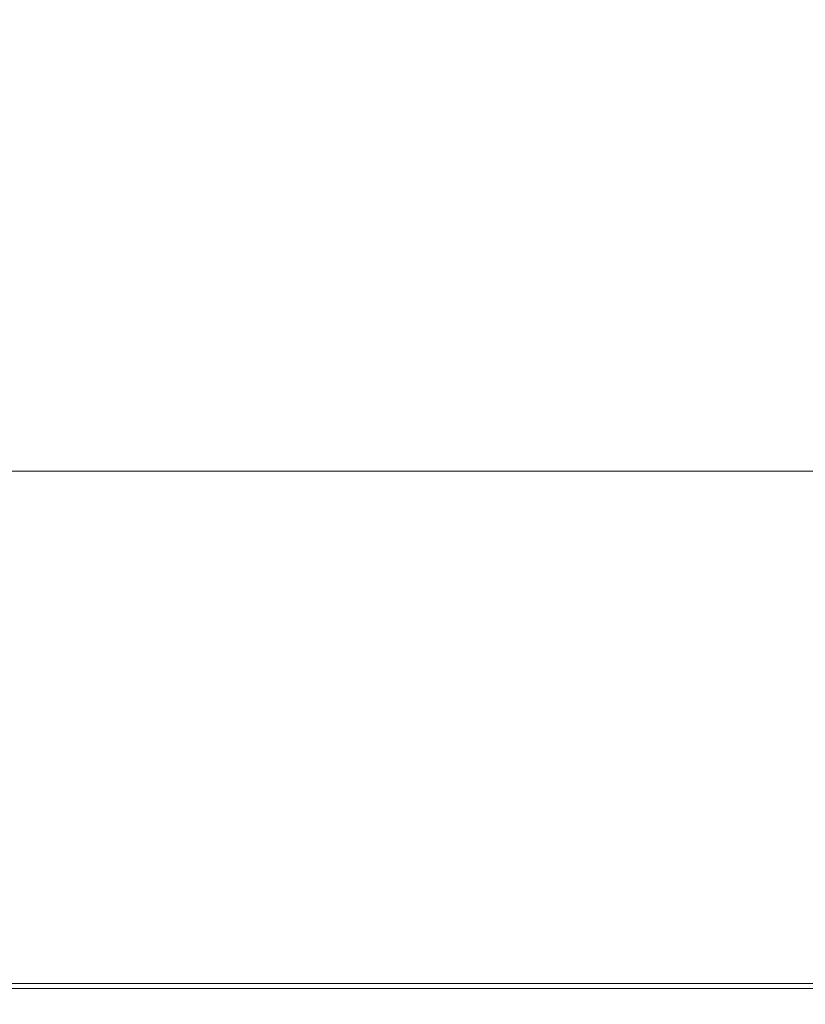
# Model space of a CAD drawing. Extents: x -305 to 305, y -470 to 0.
# Drawn here: x 87 to 168, y -470 to -367 of the extents above; entities that cross this region are included whole.
import ezdxf

# ---------------------------------------------------------------- set-up
doc = ezdxf.new("R2010")
doc.units = 0
doc.header["$LTSCALE"] = 500
doc.header["$MEASUREMENT"] = 0
doc.layers.add('CERAMIKA', color=254, linetype='Continuous')

msp = doc.modelspace()

# ---------------------------------------------------------------- linework, layer by layer
at = {"layer": 'CERAMIKA', "lineweight": 0}
for points, invisible_edges in [([(87.77, -359.59, -25.63), (66.86, -359.59, -25.63), (74.02, -377.53, -10.82), (97.11, -377.53, -10.82)], 15), ([(87.77, -359.59, -25.63), (97.11, -377.53, -10.82), (118.85, -377.53, -10.82), (107.51, -359.59, -25.63)], 15), ([(107.51, -359.59, -25.63), (118.85, -377.53, -10.82), (138.88, -377.53, -10.82), (125.79, -359.59, -25.63)], 15), ([(125.79, -359.59, -25.63), (138.88, -377.53, -10.82), (156.88, -377.53, -10.82), (142.3, -359.59, -25.63)], 15), ([(142.3, -359.59, -25.63), (156.88, -377.53, -10.82), (172.51, -377.53, -10.82), (156.76, -359.59, -25.63)], 15), ([(168.87, -359.59, -25.63), (156.76, -359.59, -25.63), (172.51, -377.53, -10.82), (185.42, -377.53, -10.82)], 15), ([(97.11, -377.53, -10.82), (74.02, -377.53, -10.82), (80.66, -394.2, 3.02), (105.76, -394.2, 3.02)], 15), ([(97.11, -377.53, -10.82), (105.76, -394.2, 3.02), (129.34, -394.2, 3.02), (118.85, -377.53, -10.82)], 15), ([(118.85, -377.53, -10.82), (129.34, -394.2, 3.02), (151.01, -394.2, 3.02), (138.88, -377.53, -10.82)], 15), ([(138.88, -377.53, -10.82), (151.01, -394.2, 3.02), (170.39, -394.2, 3.02), (156.88, -377.53, -10.82)], 15), ([(156.88, -377.53, -10.82), (170.39, -394.2, 3.02), (187.1, -394.2, 3.02), (172.51, -377.53, -10.82)], 15), ([(105.76, -394.2, 3.02), (80.66, -394.2, 3.02), (86.48, -408.94, 15.32), (113.35, -408.94, 15.32)], 15), ([(105.76, -394.2, 3.02), (113.35, -408.94, 15.32), (138.54, -408.94, 15.32), (129.34, -394.2, 3.02)], 15), ([(129.34, -394.2, 3.02), (138.54, -408.94, 15.32), (161.64, -408.94, 15.32), (151.01, -394.2, 3.02)], 15), ([(151.01, -394.2, 3.02), (161.64, -408.94, 15.32), (182.23, -408.94, 15.32), (170.39, -394.2, 3.02)], 15), ([(91.19, -421.05, 25.52), (86.48, -408.94, 15.32), (58.35, -408.94, 15.32), (61.54, -421.05, 25.52)], 15), ([(119.49, -421.05, 25.52), (113.35, -408.94, 15.32), (86.48, -408.94, 15.32), (91.19, -421.05, 25.52)], 15), ([(119.49, -421.05, 25.52), (145.99, -421.05, 25.52), (138.54, -408.94, 15.32), (113.35, -408.94, 15.32)], 15), ([(145.99, -421.05, 25.52), (170.24, -421.05, 25.52), (161.64, -408.94, 15.32), (138.54, -408.94, 15.32)], 15), ([(170.24, -421.05, 25.52), (191.8, -421.05, 25.52), (182.23, -408.94, 15.32), (161.64, -408.94, 15.32)], 15), ([(90.27, -421.37), (60.95, -421.37), (59.56, -414.43), (88.21, -414.43)], 11), ([(118.2, -421.37), (90.27, -421.37), (88.21, -414.43), (115.5, -414.43)], 11), ([(118.2, -421.37), (115.5, -414.43), (140.98, -414.43), (144.28, -421.37)], 13), ([(144.28, -421.37), (140.98, -414.43), (164.2, -414.43), (168.05, -421.37)], 13), ([(168.05, -421.37), (164.2, -414.43), (184.71, -414.43), (189.03, -421.37)], 13), ([(92.31, -428.21, 0.02), (62.33, -428.21, 0.02), (60.95, -421.37), (90.27, -421.37)], 15), ([(94.91, -430.85, 33.82), (91.19, -421.05, 25.52), (61.54, -421.05, 25.52), (64.06, -430.85, 33.82)], 15), ([(120.87, -428.21, 0.02), (92.31, -428.21, 0.02), (90.27, -421.37), (118.2, -421.37)], 15), ([(124.34, -430.85, 33.82), (119.49, -421.05, 25.52), (91.19, -421.05, 25.52), (94.91, -430.85, 33.82)], 15), ([(120.87, -428.21, 0.02), (118.2, -421.37), (144.28, -421.37), (147.53, -428.21, 0.02)], 15), ([(124.34, -430.85, 33.82), (151.88, -430.85, 33.82), (145.99, -421.05, 25.52), (119.49, -421.05, 25.52)], 15), ([(147.53, -428.21, 0.02), (144.28, -421.37), (168.05, -421.37), (171.83, -428.21, 0.02)], 15), ([(151.88, -430.85, 33.82), (177.05, -430.85, 33.82), (170.24, -421.05, 25.52), (145.99, -421.05, 25.52)], 15), ([(171.83, -428.21, 0.02), (168.05, -421.37), (189.03, -421.37), (193.29, -428.21, 0.02)], 15), ([(94.28, -434.83, 0.06), (63.66, -434.83, 0.06), (62.33, -428.21, 0.02), (92.31, -428.21, 0.02)], 15), ([(123.44, -434.83, 0.06), (94.28, -434.83, 0.06), (92.31, -428.21, 0.02), (120.87, -428.21, 0.02)], 15), ([(123.44, -434.83, 0.06), (120.87, -428.21, 0.02), (147.53, -428.21, 0.02), (150.68, -434.83, 0.06)], 15), ([(150.68, -434.83, 0.06), (147.53, -428.21, 0.02), (171.83, -428.21, 0.02), (175.49, -434.83, 0.06)], 15), ([(97.78, -438.63, 40.46), (94.91, -430.85, 33.82), (64.06, -430.85, 33.82), (66.01, -438.63, 40.46)], 15), ([(128.08, -438.63, 40.46), (124.34, -430.85, 33.82), (94.91, -430.85, 33.82), (97.78, -438.63, 40.46)], 15), ([(128.08, -438.63, 40.46), (156.41, -438.63, 40.46), (151.88, -430.85, 33.82), (124.34, -430.85, 33.82)], 15), ([(156.41, -438.63, 40.46), (182.28, -438.63, 40.46), (177.05, -430.85, 33.82), (151.88, -430.85, 33.82)], 15), ([(96.15, -441.13, 0.16), (64.92, -441.13, 0.16), (63.66, -434.83, 0.06), (94.28, -434.83, 0.06)], 15), ([(125.89, -441.13, 0.16), (96.15, -441.13, 0.16), (94.28, -434.83, 0.06), (123.44, -434.83, 0.06)], 15), ([(125.89, -441.13, 0.16), (123.44, -434.83, 0.06), (150.68, -434.83, 0.06), (153.67, -441.13, 0.16)], 15), ([(153.67, -441.13, 0.16), (150.68, -434.83, 0.06), (175.49, -434.83, 0.06), (178.98, -441.13, 0.16)], 15), ([(99.91, -444.69, 45.65), (97.78, -438.63, 40.46), (66.01, -438.63, 40.46), (67.45, -444.69, 45.65)], 15), ([(130.86, -444.69, 45.65), (128.08, -438.63, 40.46), (97.78, -438.63, 40.46), (99.91, -444.69, 45.65)], 15), ([(130.86, -444.69, 45.65), (159.78, -444.69, 45.65), (156.41, -438.63, 40.46), (128.08, -438.63, 40.46)], 15), ([(159.78, -444.69, 45.65), (186.18, -444.69, 45.65), (182.28, -438.63, 40.46), (156.41, -438.63, 40.46)], 15), ([(96.15, -441.13, 0.16), (97.89, -446.99, 0.31), (66.1, -446.99, 0.31), (64.92, -441.13, 0.16)], 15), ([(125.89, -441.13, 0.16), (128.18, -446.99, 0.31), (97.89, -446.99, 0.31), (96.15, -441.13, 0.16)], 15), ([(125.89, -441.13, 0.16), (153.67, -441.13, 0.16), (156.45, -446.99, 0.31), (128.18, -446.99, 0.31)], 15), ([(153.67, -441.13, 0.16), (178.98, -441.13, 0.16), (182.22, -446.99, 0.31), (156.45, -446.99, 0.31)], 15), ([(99.91, -444.69, 45.65), (67.45, -444.69, 45.65), (68.49, -449.33, 49.61), (101.44, -449.33, 49.61)], 15), ([(130.86, -444.69, 45.65), (99.91, -444.69, 45.65), (101.44, -449.33, 49.61), (132.85, -449.33, 49.61)], 15), ([(130.86, -444.69, 45.65), (132.85, -449.33, 49.61), (162.2, -449.33, 49.61), (159.78, -444.69, 45.65)], 15), ([(159.78, -444.69, 45.65), (162.2, -449.33, 49.61), (188.97, -449.33, 49.61), (186.18, -444.69, 45.65)], 15), ([(97.89, -446.99, 0.31), (99.47, -452.31, 0.55), (67.16, -452.31, 0.55), (66.1, -446.99, 0.31)], 15), ([(128.18, -446.99, 0.31), (130.25, -452.31, 0.55), (99.47, -452.31, 0.55), (97.89, -446.99, 0.31)], 15), ([(128.18, -446.99, 0.31), (156.45, -446.99, 0.31), (158.98, -452.31, 0.55), (130.25, -452.31, 0.55)], 15), ([(156.45, -446.99, 0.31), (182.22, -446.99, 0.31), (185.17, -452.31, 0.55), (158.98, -452.31, 0.55)], 15), ([(101.44, -449.33, 49.61), (68.49, -449.33, 49.61), (69.2, -452.86, 52.56), (102.49, -452.86, 52.56)], 15), ([(132.85, -449.33, 49.61), (101.44, -449.33, 49.61), (102.49, -452.86, 52.56), (134.22, -452.86, 52.56)], 15), ([(132.85, -449.33, 49.61), (134.22, -452.86, 52.56), (163.85, -452.86, 52.56), (162.2, -449.33, 49.61)], 15), ([(162.2, -449.33, 49.61), (163.85, -452.86, 52.56), (190.88, -452.86, 52.56), (188.97, -449.33, 49.61)], 15), ([(99.47, -452.31, 0.55), (100.86, -456.98, 0.87), (68.1, -456.98, 0.87), (67.16, -452.31, 0.55)], 15), ([(130.25, -452.31, 0.55), (132.06, -456.98, 0.87), (100.86, -456.98, 0.87), (99.47, -452.31, 0.55)], 15), ([(130.25, -452.31, 0.55), (158.98, -452.31, 0.55), (161.2, -456.98, 0.87), (132.06, -456.98, 0.87)], 15), ([(158.98, -452.31, 0.55), (185.17, -452.31, 0.55), (187.75, -456.98, 0.87), (161.2, -456.98, 0.87)], 15), ([(102.49, -452.86, 52.56), (69.2, -452.86, 52.56), (69.67, -455.58, 54.72), (103.18, -455.58, 54.72)], 15), ([(134.22, -452.86, 52.56), (102.49, -452.86, 52.56), (103.18, -455.58, 54.72), (135.12, -455.58, 54.72)], 15), ([(134.22, -452.86, 52.56), (135.12, -455.58, 54.72), (164.95, -455.58, 54.72), (163.85, -452.86, 52.56)], 15), ([(163.85, -452.86, 52.56), (164.95, -455.58, 54.72), (192.14, -455.58, 54.72), (190.88, -452.86, 52.56)], 15), ([(103.18, -455.58, 54.72), (69.67, -455.58, 54.72), (69.98, -457.78, 56.3), (103.65, -457.78, 56.3)], 15), ([(135.12, -455.58, 54.72), (103.18, -455.58, 54.72), (103.65, -457.78, 56.3), (135.72, -457.78, 56.3)], 15), ([(135.12, -455.58, 54.72), (135.72, -457.78, 56.3), (165.68, -457.78, 56.3), (164.95, -455.58, 54.72)], 15), ([(164.95, -455.58, 54.72), (165.68, -457.78, 56.3), (192.99, -457.78, 56.3), (192.14, -455.58, 54.72)], 15), ([(100.86, -456.98, 0.87), (102.02, -460.88, 1.31), (68.89, -460.88, 1.31), (68.1, -456.98, 0.87)], 15), ([(132.06, -456.98, 0.87), (133.59, -460.88, 1.31), (102.02, -460.88, 1.31), (100.86, -456.98, 0.87)], 15), ([(132.06, -456.98, 0.87), (161.2, -456.98, 0.87), (163.06, -460.88, 1.31), (133.59, -460.88, 1.31)], 15), ([(161.2, -456.98, 0.87), (187.75, -456.98, 0.87), (189.91, -460.88, 1.31), (163.06, -460.88, 1.31)], 15), ([(104.01, -459.77, 57.53), (103.65, -457.78, 56.3), (69.98, -457.78, 56.3), (70.23, -459.77, 57.53)], 15), ([(136.19, -459.77, 57.53), (135.72, -457.78, 56.3), (103.65, -457.78, 56.3), (104.01, -459.77, 57.53)], 15), ([(136.19, -459.77, 57.53), (166.25, -459.77, 57.53), (165.68, -457.78, 56.3), (135.72, -457.78, 56.3)], 15), ([(166.25, -459.77, 57.53), (193.64, -459.77, 57.53), (192.99, -457.78, 56.3), (165.68, -457.78, 56.3)], 15), ([(104.28, -461.55, 58.44), (104.01, -459.77, 57.53), (70.23, -459.77, 57.53), (70.41, -461.55, 58.44)], 15), ([(136.55, -461.55, 58.44), (136.19, -459.77, 57.53), (104.01, -459.77, 57.53), (104.28, -461.55, 58.44)], 15), ([(136.55, -461.55, 58.44), (166.68, -461.55, 58.44), (166.25, -459.77, 57.53), (136.19, -459.77, 57.53)], 15), ([(166.68, -461.55, 58.44), (194.14, -461.55, 58.44), (193.64, -459.77, 57.53), (166.25, -459.77, 57.53)], 15), ([(102.92, -463.92, 1.87), (69.5, -463.92, 1.87), (68.89, -460.88, 1.31), (102.02, -460.88, 1.31)], 15), ([(104.47, -463.14, 59.04), (104.28, -461.55, 58.44), (70.41, -461.55, 58.44), (70.54, -463.14, 59.04)], 15), ([(134.77, -463.92, 1.87), (102.92, -463.92, 1.87), (102.02, -460.88, 1.31), (133.59, -460.88, 1.31)], 15), ([(136.8, -463.14, 59.04), (136.55, -461.55, 58.44), (104.28, -461.55, 58.44), (104.47, -463.14, 59.04)], 15), ([(134.77, -463.92, 1.87), (133.59, -460.88, 1.31), (163.06, -460.88, 1.31), (164.5, -463.92, 1.87)], 15), ([(136.8, -463.14, 59.04), (166.98, -463.14, 59.04), (166.68, -461.55, 58.44), (136.55, -461.55, 58.44)], 15), ([(164.5, -463.92, 1.87), (163.06, -460.88, 1.31), (189.91, -460.88, 1.31), (191.59, -463.92, 1.87)], 15), ([(166.98, -463.14, 59.04), (194.49, -463.14, 59.04), (194.14, -461.55, 58.44), (166.68, -461.55, 58.44)], 15), ([(104.6, -464.54, 59.37), (104.47, -463.14, 59.04), (70.54, -463.14, 59.04), (70.63, -464.54, 59.37)], 15), ([(136.97, -464.54, 59.37), (136.8, -463.14, 59.04), (104.47, -463.14, 59.04), (104.6, -464.54, 59.37)], 15), ([(136.97, -464.54, 59.37), (167.19, -464.54, 59.37), (166.98, -463.14, 59.04), (136.8, -463.14, 59.04)], 15), ([(167.19, -464.54, 59.37), (194.72, -464.54, 59.37), (194.49, -463.14, 59.04), (166.98, -463.14, 59.04)], 15), ([(103.6, -466.2, 2.61), (69.95, -466.2, 2.61), (69.5, -463.92, 1.87), (102.92, -463.92, 1.87)], 15), ([(104.6, -464.54, 59.37), (70.63, -464.54, 59.37), (70.68, -465.75, 59.45), (104.68, -465.75, 59.45)], 15), ([(135.66, -466.2, 2.61), (103.6, -466.2, 2.61), (102.92, -463.92, 1.87), (134.77, -463.92, 1.87)], 15), ([(136.97, -464.54, 59.37), (104.6, -464.54, 59.37), (104.68, -465.75, 59.45), (137.07, -465.75, 59.45)], 15), ([(135.66, -466.2, 2.61), (134.77, -463.92, 1.87), (164.5, -463.92, 1.87), (165.58, -466.2, 2.61)], 15), ([(136.97, -464.54, 59.37), (137.07, -465.75, 59.45), (167.31, -465.75, 59.45), (167.19, -464.54, 59.37)], 15), ([(165.58, -466.2, 2.61), (164.5, -463.92, 1.87), (191.59, -463.92, 1.87), (192.86, -466.2, 2.61)], 15), ([(167.19, -464.54, 59.37), (167.31, -465.75, 59.45), (194.87, -465.75, 59.45), (194.72, -464.54, 59.37)], 15), ([(104.68, -465.75, 59.45), (70.68, -465.75, 59.45), (70.71, -466.79, 59.3), (104.72, -466.79, 59.3)], 15), ([(137.07, -465.75, 59.45), (104.68, -465.75, 59.45), (104.72, -466.79, 59.3), (137.12, -466.79, 59.3)], 15), ([(137.07, -465.75, 59.45), (137.12, -466.79, 59.3), (167.37, -466.79, 59.3), (167.31, -465.75, 59.45)], 15), ([(167.31, -465.75, 59.45), (167.37, -466.79, 59.3), (194.94, -466.79, 59.3), (194.87, -465.75, 59.45)], 15), ([(104.09, -467.83, 3.58), (70.28, -467.83, 3.58), (69.95, -466.2, 2.61), (103.6, -466.2, 2.61)], 15), ([(104.72, -466.79, 59.3), (70.71, -466.79, 59.3), (70.72, -467.66, 58.96), (104.73, -467.66, 58.96)], 15), ([(136.29, -467.83, 3.58), (104.09, -467.83, 3.58), (103.6, -466.2, 2.61), (135.66, -466.2, 2.61)], 15), ([(137.12, -466.79, 59.3), (104.72, -466.79, 59.3), (104.73, -467.66, 58.96), (137.13, -467.66, 58.96)], 15), ([(136.29, -467.83, 3.58), (135.66, -466.2, 2.61), (165.58, -466.2, 2.61), (166.36, -467.83, 3.58)], 15), ([(137.12, -466.79, 59.3), (137.13, -467.66, 58.96), (167.39, -467.66, 58.96), (167.37, -466.79, 59.3)], 15), ([(166.36, -467.83, 3.58), (165.58, -466.2, 2.61), (192.86, -466.2, 2.61), (193.76, -467.83, 3.58)], 15), ([(167.37, -466.79, 59.3), (167.39, -467.66, 58.96), (194.96, -467.66, 58.96), (194.94, -466.79, 59.3)], 15), ([(104.41, -468.91, 4.83), (70.5, -468.91, 4.83), (70.28, -467.83, 3.58), (104.09, -467.83, 3.58)], 11), ([(104.73, -467.66, 58.96), (70.72, -467.66, 58.96), (70.72, -468.36, 58.43), (104.73, -468.36, 58.43)], 15), ([(136.71, -468.91, 4.83), (104.41, -468.91, 4.83), (104.09, -467.83, 3.58), (136.29, -467.83, 3.58)], 11), ([(137.13, -467.66, 58.96), (104.73, -467.66, 58.96), (104.73, -468.36, 58.43), (137.13, -468.36, 58.43)], 15), ([(136.71, -468.91, 4.83), (136.29, -467.83, 3.58), (166.36, -467.83, 3.58), (166.87, -468.91, 4.83)], 13), ([(137.13, -467.66, 58.96), (137.13, -468.36, 58.43), (167.39, -468.36, 58.43), (167.39, -467.66, 58.96)], 15), ([(166.87, -468.91, 4.83), (166.36, -467.83, 3.58), (193.76, -467.83, 3.58), (194.36, -468.91, 4.83)], 13), ([(167.39, -467.66, 58.96), (167.39, -468.36, 58.43), (194.96, -468.36, 58.43), (194.96, -467.66, 58.96)], 15), ([(104.41, -468.91, 4.83), (104.6, -469.57, 6.41), (70.63, -469.57, 6.41), (70.5, -468.91, 4.83)], 15), ([(104.73, -468.91, 57.76), (104.73, -468.36, 58.43), (70.72, -468.36, 58.43), (70.72, -468.91, 57.76)], 13), ([(104.73, -469.32, 56.9), (104.73, -468.91, 57.76), (70.72, -468.91, 57.76), (70.72, -469.32, 56.9)], 15), ([(136.71, -468.91, 4.83), (136.97, -469.57, 6.41), (104.6, -469.57, 6.41), (104.41, -468.91, 4.83)], 15), ([(137.13, -468.91, 57.76), (137.13, -468.36, 58.43), (104.73, -468.36, 58.43), (104.73, -468.91, 57.76)], 13), ([(137.13, -469.32, 56.9), (137.13, -468.91, 57.76), (104.73, -468.91, 57.76), (104.73, -469.32, 56.9)], 15), ([(136.71, -468.91, 4.83), (166.87, -468.91, 4.83), (167.18, -469.57, 6.41), (136.97, -469.57, 6.41)], 15), ([(137.13, -468.91, 57.76), (167.39, -468.91, 57.76), (167.39, -468.36, 58.43), (137.13, -468.36, 58.43)], 11), ([(137.13, -469.32, 56.9), (167.39, -469.32, 56.9), (167.39, -468.91, 57.76), (137.13, -468.91, 57.76)], 15), ([(166.87, -468.91, 4.83), (194.36, -468.91, 4.83), (194.72, -469.57, 6.41), (167.18, -469.57, 6.41)], 15), ([(167.39, -468.91, 57.76), (194.96, -468.91, 57.76), (194.96, -468.36, 58.43), (167.39, -468.36, 58.43)], 11), ([(167.39, -469.32, 56.9), (194.96, -469.32, 56.9), (194.96, -468.91, 57.76), (167.39, -468.91, 57.76)], 15), ([(104.6, -469.57, 6.41), (104.7, -469.89, 8.37), (70.69, -469.89, 8.37), (70.63, -469.57, 6.41)], 15), ([(104.7, -469.89, 8.37), (104.73, -470, 10.77), (70.72, -470, 10.77), (70.69, -469.89, 8.37)], 15), ([(104.73, -469.61, 55.79), (104.73, -469.32, 56.9), (70.72, -469.32, 56.9), (70.72, -469.61, 55.79)], 15), ([(104.73, -469.8, 54.4), (104.73, -469.61, 55.79), (70.72, -469.61, 55.79), (70.72, -469.8, 54.4)], 15), ([(104.73, -469.8, 54.4), (70.72, -469.8, 54.4), (70.72, -469.92, 52.68), (104.73, -469.92, 52.68)], 15), ([(104.73, -469.92, 52.68), (70.72, -469.92, 52.68), (70.72, -469.98, 50.58), (104.73, -469.98, 50.58)], 15), ([(136.97, -469.57, 6.41), (137.09, -469.89, 8.37), (104.7, -469.89, 8.37), (104.6, -469.57, 6.41)], 15), ([(137.09, -469.89, 8.37), (137.13, -470, 10.77), (104.73, -470, 10.77), (104.7, -469.89, 8.37)], 15), ([(137.13, -469.61, 55.79), (137.13, -469.32, 56.9), (104.73, -469.32, 56.9), (104.73, -469.61, 55.79)], 15), ([(137.13, -469.8, 54.4), (137.13, -469.61, 55.79), (104.73, -469.61, 55.79), (104.73, -469.8, 54.4)], 15), ([(137.13, -469.8, 54.4), (104.73, -469.8, 54.4), (104.73, -469.92, 52.68), (137.13, -469.92, 52.68)], 15), ([(137.13, -469.92, 52.68), (104.73, -469.92, 52.68), (104.73, -469.98, 50.58), (137.13, -469.98, 50.58)], 15), ([(136.97, -469.57, 6.41), (167.18, -469.57, 6.41), (167.34, -469.89, 8.37), (137.09, -469.89, 8.37)], 15), ([(137.09, -469.89, 8.37), (167.34, -469.89, 8.37), (167.39, -470, 10.77), (137.13, -470, 10.77)], 15), ([(137.13, -469.61, 55.79), (167.39, -469.61, 55.79), (167.39, -469.32, 56.9), (137.13, -469.32, 56.9)], 15), ([(137.13, -469.8, 54.4), (167.39, -469.8, 54.4), (167.39, -469.61, 55.79), (137.13, -469.61, 55.79)], 15), ([(137.13, -469.8, 54.4), (137.13, -469.92, 52.68), (167.39, -469.92, 52.68), (167.39, -469.8, 54.4)], 15), ([(137.13, -469.92, 52.68), (137.13, -469.98, 50.58), (167.39, -469.98, 50.58), (167.39, -469.92, 52.68)], 15), ([(167.18, -469.57, 6.41), (194.72, -469.57, 6.41), (194.9, -469.89, 8.37), (167.34, -469.89, 8.37)], 15), ([(167.34, -469.89, 8.37), (194.9, -469.89, 8.37), (194.96, -470, 10.77), (167.39, -470, 10.77)], 15), ([(167.39, -469.61, 55.79), (194.96, -469.61, 55.79), (194.96, -469.32, 56.9), (167.39, -469.32, 56.9)], 15), ([(167.39, -469.8, 54.4), (194.96, -469.8, 54.4), (194.96, -469.61, 55.79), (167.39, -469.61, 55.79)], 15), ([(167.39, -469.8, 54.4), (167.39, -469.92, 52.68), (194.96, -469.92, 52.68), (194.96, -469.8, 54.4)], 15), ([(167.39, -469.92, 52.68), (167.39, -469.98, 50.58), (194.96, -469.98, 50.58), (194.96, -469.92, 52.68)], 15), ([(104.73, -469.98, 50.58), (70.72, -469.98, 50.58), (70.72, -470, 48.05), (104.73, -470, 48.05)], 15), ([(104.73, -470, 29.26), (70.72, -470, 29.26), (70.72, -470, 25.01), (104.73, -470, 25.01)], 15), ([(104.73, -470, 25.01), (70.72, -470, 25.01), (70.72, -470, 20.91), (104.73, -470, 20.91)], 15), ([(104.73, -470, 20.91), (70.72, -470, 20.91), (70.72, -470, 17.08), (104.73, -470, 17.08)], 15), ([(104.73, -470, 17.08), (70.72, -470, 17.08), (70.72, -470, 13.65), (104.73, -470, 13.65)], 15), ([(104.73, -470, 29.26), (104.73, -470, 33.52), (70.72, -470, 33.52), (70.72, -470, 29.26)], 15), ([(104.73, -470, 33.52), (104.73, -470, 37.66), (70.72, -470, 37.66), (70.72, -470, 33.52)], 15), ([(104.73, -470, 37.66), (104.73, -470, 41.55), (70.72, -470, 41.55), (70.72, -470, 37.66)], 15), ([(104.73, -470, 41.55), (104.73, -470, 45.06), (70.72, -470, 45.06), (70.72, -470, 41.55)], 15), ([(104.73, -470, 48.05), (70.72, -470, 48.05), (70.72, -470, 45.06), (104.73, -470, 45.06)], 15), ([(104.73, -470, 10.77), (104.73, -470, 13.65), (70.72, -470, 13.65), (70.72, -470, 10.77)], 15), ([(137.13, -469.98, 50.58), (104.73, -469.98, 50.58), (104.73, -470, 48.05), (137.13, -470, 48.05)], 15), ([(137.13, -470, 29.26), (104.73, -470, 29.26), (104.73, -470, 25.01), (137.13, -470, 25.01)], 15), ([(137.13, -470, 25.01), (104.73, -470, 25.01), (104.73, -470, 20.91), (137.13, -470, 20.91)], 15), ([(137.13, -470, 20.91), (104.73, -470, 20.91), (104.73, -470, 17.08), (137.13, -470, 17.08)], 15), ([(137.13, -470, 17.08), (104.73, -470, 17.08), (104.73, -470, 13.65), (137.13, -470, 13.65)], 15), ([(137.13, -470, 29.26), (137.13, -470, 33.52), (104.73, -470, 33.52), (104.73, -470, 29.26)], 15), ([(137.13, -470, 33.52), (137.13, -470, 37.66), (104.73, -470, 37.66), (104.73, -470, 33.52)], 15), ([(137.13, -470, 37.66), (137.13, -470, 41.55), (104.73, -470, 41.55), (104.73, -470, 37.66)], 15), ([(137.13, -470, 41.55), (137.13, -470, 45.06), (104.73, -470, 45.06), (104.73, -470, 41.55)], 15), ([(137.13, -470, 48.05), (104.73, -470, 48.05), (104.73, -470, 45.06), (137.13, -470, 45.06)], 15), ([(137.13, -470, 10.77), (137.13, -470, 13.65), (104.73, -470, 13.65), (104.73, -470, 10.77)], 15), ([(137.13, -469.98, 50.58), (137.13, -470, 48.05), (167.39, -470, 48.05), (167.39, -469.98, 50.58)], 15), ([(137.13, -470, 29.26), (137.13, -470, 25.01), (167.39, -470, 25.01), (167.39, -470, 29.26)], 15), ([(137.13, -470, 25.01), (137.13, -470, 20.91), (167.39, -470, 20.91), (167.39, -470, 25.01)], 15), ([(137.13, -470, 20.91), (137.13, -470, 17.08), (167.39, -470, 17.08), (167.39, -470, 20.91)], 15), ([(137.13, -470, 17.08), (137.13, -470, 13.65), (167.39, -470, 13.65), (167.39, -470, 17.08)], 15), ([(137.13, -470, 29.26), (167.39, -470, 29.26), (167.39, -470, 33.52), (137.13, -470, 33.52)], 15), ([(137.13, -470, 33.52), (167.39, -470, 33.52), (167.39, -470, 37.66), (137.13, -470, 37.66)], 15), ([(137.13, -470, 37.66), (167.39, -470, 37.66), (167.39, -470, 41.55), (137.13, -470, 41.55)], 15), ([(137.13, -470, 41.55), (167.39, -470, 41.55), (167.39, -470, 45.06), (137.13, -470, 45.06)], 15), ([(137.13, -470, 48.05), (137.13, -470, 45.06), (167.39, -470, 45.06), (167.39, -470, 48.05)], 15), ([(137.13, -470, 10.77), (167.39, -470, 10.77), (167.39, -470, 13.65), (137.13, -470, 13.65)], 15), ([(167.39, -469.98, 50.58), (167.39, -470, 48.05), (194.96, -470, 48.05), (194.96, -469.98, 50.58)], 15), ([(167.39, -470, 29.26), (167.39, -470, 25.01), (194.96, -470, 25.01), (194.96, -470, 29.26)], 15), ([(167.39, -470, 25.01), (167.39, -470, 20.91), (194.96, -470, 20.91), (194.96, -470, 25.01)], 15), ([(167.39, -470, 20.91), (167.39, -470, 17.08), (194.96, -470, 17.08), (194.96, -470, 20.91)], 15), ([(167.39, -470, 17.08), (167.39, -470, 13.65), (194.96, -470, 13.65), (194.96, -470, 17.08)], 15), ([(167.39, -470, 29.26), (194.96, -470, 29.26), (194.96, -470, 33.52), (167.39, -470, 33.52)], 15), ([(167.39, -470, 33.52), (194.96, -470, 33.52), (194.96, -470, 37.66), (167.39, -470, 37.66)], 15), ([(167.39, -470, 37.66), (194.96, -470, 37.66), (194.96, -470, 41.55), (167.39, -470, 41.55)], 15), ([(167.39, -470, 41.55), (194.96, -470, 41.55), (194.96, -470, 45.06), (167.39, -470, 45.06)], 15), ([(167.39, -470, 48.05), (167.39, -470, 45.06), (194.96, -470, 45.06), (194.96, -470, 48.05)], 15), ([(167.39, -470, 10.77), (194.96, -470, 10.77), (194.96, -470, 13.65), (167.39, -470, 13.65)], 15)]:
    msp.add_3dface(points, dxfattribs=dict(at, invisible_edges=invisible_edges))

doc.saveas('drawing.dxf')
